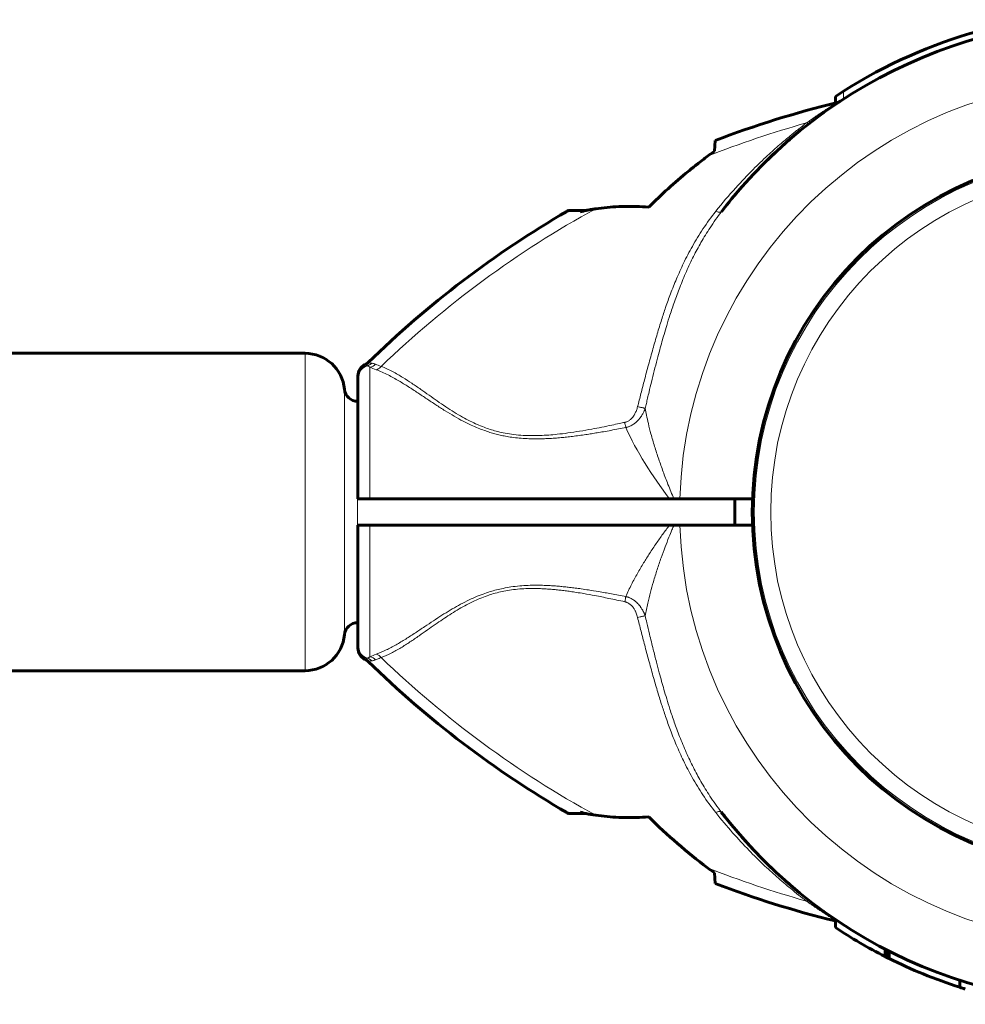
# Model space of a CAD drawing. Units: millimetres. Extents: x -3483 to 3311, y -4850 to 5050.
# Drawn here: x 1646 to 1789, y -824 to -676 of the extents above; entities that cross this region are included whole.
import ezdxf

# ---------------------------------------------------------------- set-up
doc = ezdxf.new("R2010")
doc.units = ezdxf.units.MM
doc.linetypes.add('K5LT_BASIC', pattern=[0])
doc.linetypes.add('K5LT_THIN', pattern=[0])

msp = doc.modelspace()

# ---------------------------------------------------------------- linework, layer by layer
at = {"color": 7, "linetype": 'K5LT_THIN', "lineweight": 18}
for p, q in [((1770.48, -687.53), (1770.48, -686.34)), ((1730.64, -704.6), (1728.62, -704.52)), ((1689, -774), (1689, -726)), ((1698.14, -727.69), (1698.14, -727.69)), ((1698.83, -748), (1698.83, -728.11)), ((1694.97, -768.56), (1694.97, -731.44)), ((1696.96, -766.75), (1696.96, -733.25)), ((1698.83, -771.89), (1698.83, -752)), ((1698.14, -772.31), (1698.14, -772.31)), ((1728.62, -795.48), (1730.64, -795.4)), ((1776.83, -816.16), (1776.83, -817.28))]:
    msp.add_line(p, q, dxfattribs=at)
at = {"color": 150, "linetype": 'K5LT_BASIC', "lineweight": 60}
for p, q in [((1769.23, -688.14), (1769.23, -687.16)), ((1767.4, -689.65), (1767.46, -689.6)), ((1750.95, -695.42), (1751.03, -693.82)), ((1731.52, -704.39), (1729.13, -704.39)), ((1689, -726), (139, -726)), ((1698.14, -727.69), (1698.14, -727.69)), ((1697, -729.79), (1697, -729.49)), ((1697, -729.67), (1697, -729.57)), ((1697, -748), (1697, -729.79)), ((1697, -733.25), (1696.96, -733.25)), ((1697, -748), (1698.83, -748)), ((1744.13, -748), (1698.83, -748)), ((1744.8, -748), (1744.13, -748)), ((1745.7, -748), (1744.8, -748)), ((1756.69, -748), (1745.7, -748)), ((1754, -752), (1754, -748)), ((1697, -770.21), (1697, -752)), ((1697, -752), (1698.83, -752)), ((1744.12, -752), (1698.83, -752)), ((1744.8, -752), (1744.12, -752)), ((1744.8, -752), (1745.71, -752)), ((1756.69, -752), (1745.71, -752)), ((1697, -766.75), (1696.96, -766.75)), ((1697, -770.51), (1697, -770.21)), ((1697, -770.33), (1697, -770.5)), ((1698.14, -772.31), (1698.14, -772.31)), ((1689, -774), (139, -774)), ((1729.13, -795.61), (1731.52, -795.61)), ((1751.03, -806.18), (1750.95, -804.58)), ((1767.4, -810.35), (1767.51, -810.44)), ((1769.23, -811.64), (1769.23, -812.84)), ((1776.75, -816.12), (1776.75, -817.24)), ((1777.03, -816.26), (1777.03, -817.38)), ((1777.35, -816.42), (1777.35, -817.54)), ((1788.06, -820.84), (1788.06, -821.89))]:
    msp.add_line(p, q, dxfattribs=at)
msp.add_circle((1811, -750), 54.35, dxfattribs=at)
at = {"color": 7, "linetype": 'K5LT_THIN', "lineweight": 18}
for radius in [54.04, 51.55]:
    msp.add_circle((1811, -750), radius, dxfattribs=at)
at = {"color": 150, "linetype": 'K5LT_BASIC', "lineweight": 60}
for centre, radius, start, end in [((1811, -750), 74.46, 23.0379, 142.4174), ((1811, -750), 75.46, 105.4182, 122.4784), ((1811, -750), 75.46, 122.4784, 123.6107), ((1769.13, -686.62), 1.5, 283.6598, 303.4419), ((1811, -750), 74.46, 123.4476, 123.5002), ((1805.72, -837.1), 153.36, 103.6652, 110.8922), ((1811, -750), 74.46, 131.0686, 131.9924), ((1811, -750), 74.46, 132.8614, 135.4517), ((1811, -750), 74.46, 138.6106, 142.4174), ((1805.72, -837.1), 153.36, 120.1795, 134.3351), ((1729.13, -705.39), 1, 89.999, 120.1785), ((1689, -732), 6, 5.3794, 90), ((1699, -729.49), 2, 115.8031, 180.0117), ((1697.49, -726.33), 1.5, 295.4881, 314.3301), ((1696.96, -731.25), 2, 185.3794, 270), ((1696.96, -768.75), 2, 90, 174.6206), ((1689, -768), 6, 270, 354.6206), ((1699, -770.51), 2, 179.9883, 244.1969), ((1697.49, -773.67), 1.5, 45.6699, 64.5119), ((1805.72, -662.9), 153.36, 225.6649, 239.8205), ((1811, -750), 74.46, 217.5609, 336.7602), ((1729.13, -794.61), 1, 239.8215, 270.001), ((1811, -750), 74.46, 217.5826, 218.887), ((1811, -750), 74.46, 221.3894, 222.972), ((1811, -750), 74.46, 223.235, 223.2351), ((1811, -750), 74.46, 225.6466, 226.8671), ((1811, -750), 74.46, 228.0076, 228.9314), ((1805.72, -662.9), 153.36, 249.1078, 256.2357), ((1811, -750), 74.46, 228.9358, 229.5016), ((1811, -750), 75.46, 236.3893, 243.0094), ((1811, -750), 75.46, 243.0094, 243.0776), ((1811, -750), 75.46, 243.0776, 243.2464), ((1811, -750), 75.46, 243.2464, 243.5143), ((1811, -750), 75.46, 243.5143, 247.8066), ((1811, -750), 75.46, 247.8066, 252.2989), ((1811, -750), 75.46, 252.2989, 252.955)]:
    msp.add_arc(centre, radius, start, end, dxfattribs=at)
at = {"color": 7, "linetype": 'K5LT_THIN', "lineweight": 18}
for centre, radius, start, end in [((1811, -750), 65.33, 1.7543, 178.2457), ((1805.72, -837.1), 151.56, 105.634, 111.6244), ((1805.72, -837.1), 151.56, 118.6866, 133.9484), ((1811, -750), 65.32, 181.7546, 358.2454), ((1707.75, -793.06), 22.98, 110.3135, 112.8659), ((1805.72, -662.9), 151.56, 226.0517, 241.3134), ((1805.72, -662.9), 151.56, 248.3756, 254.366)]:
    msp.add_arc(centre, radius, start, end, dxfattribs=at)
for centre, major_axis, ratio, start_param, end_param in [((1699, -729.79), (-2, 0), 0.988304, 4.977947, 6.283187), ((1699, -770.21), (2, 0), 0.988311, 3.141593, 4.446793)]:
    msp.add_ellipse(centre, major_axis=major_axis, ratio=ratio, start_param=start_param, end_param=end_param, dxfattribs=at)
for points, knots in [([(1764.87, -691.14), (1765.09, -690.99), (1765.49, -690.71), (1766.04, -690.33), (1766.52, -690), (1766.94, -689.71), (1767.33, -689.45), (1767.65, -689.24), (1767.92, -689.07), (1768.15, -688.92), (1768.35, -688.79), (1768.52, -688.69), (1768.66, -688.59), (1768.81, -688.5), (1768.94, -688.42), (1769.07, -688.34), (1769.17, -688.27), (1769.27, -688.21), (1769.35, -688.17), (1769.41, -688.13), (1769.45, -688.1), (1769.48, -688.09), (1769.49, -688.08), (1769.49, -688.08), (1769.49, -688.08)], [0, 0, 0, 0, 2.550865, 4.760846, 6.600327, 8.472707, 10.157276, 11.593435, 12.818682, 13.947693, 14.978688, 15.799233, 16.601829, 17.451345, 18.347717, 19.193405, 20.032688, 20.865629, 21.70641, 22.512493, 23.283878, 24.069673, 24.641714, 25, 25, 25, 25]), ([(1751.15, -704.51), (1752.12, -703.29), (1753.96, -701.12), (1756.6, -698.35), (1758.84, -696.19), (1760.72, -694.5), (1762.3, -693.16), (1763.66, -692.08), (1764.48, -691.44), (1764.87, -691.14)], [0, 0, 0, 0, 2.343852, 4.313787, 5.881007, 7.194455, 8.306117, 9.183635, 10, 10, 10, 10]), ([(1765.45, -691.1), (1765.41, -691.13), (1765.33, -691.17), (1765.19, -691.2), (1765.04, -691.19), (1764.93, -691.16), (1764.87, -691.14)], [0, 0, 0, 0, 1.906997, 3.624411, 5.221485, 7, 7, 7, 7]), ([(1751.15, -704.51), (1750.46, -705.38), (1749.21, -707.1), (1747.6, -709.74), (1746.28, -712.28), (1745.2, -714.68), (1744.31, -716.91), (1743.57, -718.97), (1742.91, -720.99), (1742.26, -723.09), (1741.61, -725.37), (1740.97, -727.69), (1740.37, -729.94), (1739.82, -732.05), (1739.48, -733.4), (1739.31, -734.06)], [0, 0, 0, 0, 1.700509, 3.281815, 4.743918, 6.064362, 7.269643, 8.359759, 9.331693, 10.432123, 11.598433, 12.827012, 13.960597, 15.008564, 16, 16, 16, 16]), ([(1751.99, -704.59), (1751.39, -705.37), (1750.31, -706.89), (1748.92, -709.16), (1747.73, -711.36), (1746.66, -713.63), (1745.71, -715.92), (1744.89, -718.13), (1744.25, -720.05), (1743.73, -721.7), (1743.33, -723.05), (1742.98, -724.29), (1742.63, -725.55), (1742.24, -727.01), (1741.83, -728.64), (1741.42, -730.27), (1741.08, -731.66), (1740.83, -732.73), (1740.64, -733.56), (1740.52, -734.08), (1740.46, -734.33)], [0, 0, 0, 0, 2.014256, 3.777358, 5.378635, 7.04571, 8.774131, 10.291713, 11.667072, 12.72199, 13.639321, 14.385677, 15.203943, 16.143341, 17.283333, 18.412124, 19.363334, 19.997377, 20.503879, 21, 21, 21, 21]), ([(1751.99, -704.59), (1751.97, -704.61), (1751.92, -704.65), (1751.82, -704.68), (1751.7, -704.68), (1751.56, -704.66), (1751.38, -704.61), (1751.24, -704.56), (1751.15, -704.51)], [0, 0, 0, 0, 1.618317, 3.090017, 4.397428, 5.717515, 6.995356, 9, 9, 9, 9]), ([(1699.09, -727.49), (1699.04, -727.55), (1698.93, -727.65), (1698.76, -727.76), (1698.61, -727.84), (1698.52, -727.87), (1698.48, -727.89)], [0, 0, 0, 0, 2.177169, 4.198174, 5.75373, 7, 7, 7, 7]), ([(1698.48, -727.89), (1698.54, -727.92), (1698.65, -727.98), (1698.77, -728.07), (1698.83, -728.11)], [0, 0, 0, 0, 2.93233, 5, 5, 5, 5]), ([(1698.83, -728.11), (1698.91, -728.1), (1699.07, -728.05), (1699.28, -727.95), (1699.48, -727.82), (1699.6, -727.71), (1699.66, -727.65)], [0, 0, 0, 0, 1.885652, 3.587732, 5.106239, 7, 7, 7, 7]), ([(1699.09, -727.49), (1699.14, -727.5), (1699.26, -727.52), (1699.45, -727.57), (1699.58, -727.61), (1699.66, -727.65)], [0, 0, 0, 0, 1.937806, 3.813417, 6, 6, 6, 6]), ([(1699.78, -728.49), (1699.85, -728.47), (1699.99, -728.42), (1700.18, -728.31), (1700.36, -728.17), (1700.47, -728.05), (1700.53, -727.98)], [0, 0, 0, 0, 1.822252, 3.422414, 4.983863, 7, 7, 7, 7]), ([(1700.53, -727.98), (1701.09, -728.19), (1702.16, -728.69), (1703.71, -729.59), (1705.14, -730.51), (1706.46, -731.42), (1707.73, -732.32), (1708.99, -733.2), (1710.25, -734.06), (1711.53, -734.89), (1712.77, -735.62), (1713.94, -736.25), (1715.02, -736.76), (1716.03, -737.17), (1716.99, -737.51), (1717.95, -737.79), (1719.04, -738.05), (1720.28, -738.26), (1721.65, -738.4), (1723.08, -738.46), (1724.5, -738.44), (1725.84, -738.37), (1727.26, -738.24), (1728.81, -738.05), (1730.56, -737.78), (1732.27, -737.49), (1733.89, -737.17), (1735.29, -736.89), (1736.45, -736.64), (1737.1, -736.5), (1737.37, -736.44)], [0, 0, 0, 0, 2.174502, 4.082082, 5.645144, 7.152117, 8.491388, 9.740554, 11.014142, 12.216879, 13.348766, 14.30994, 15.207303, 16.008356, 16.696231, 17.393206, 18.170302, 19.069596, 20.045855, 21.071395, 22.055469, 22.990951, 23.860572, 24.991023, 26.230869, 27.510041, 28.552716, 29.626297, 30.442059, 31, 31, 31, 31]), ([(1699.78, -728.49), (1700.36, -728.7), (1701.48, -729.2), (1703.11, -730.1), (1704.61, -731.02), (1706.01, -731.94), (1707.39, -732.86), (1708.77, -733.78), (1710.16, -734.68), (1711.54, -735.51), (1712.85, -736.24), (1714.07, -736.84), (1715.14, -737.3), (1716.09, -737.67), (1716.94, -737.95), (1717.73, -738.18), (1718.53, -738.38), (1719.37, -738.55), (1720.34, -738.71), (1721.42, -738.84), (1722.56, -738.91), (1723.57, -738.94), (1724.39, -738.94), (1725.11, -738.92), (1725.89, -738.89), (1726.79, -738.84), (1727.7, -738.76), (1728.59, -738.67), (1729.5, -738.56), (1730.47, -738.43), (1731.43, -738.3), (1732.35, -738.16), (1733.24, -738.01), (1734.22, -737.84), (1735.29, -737.65), (1736.42, -737.44), (1737.16, -737.3), (1737.53, -737.23)], [0, 0, 0, 0, 2.691788, 5.04722, 7.006665, 8.859561, 10.583629, 12.235286, 13.863347, 15.375523, 16.775028, 17.950926, 18.995506, 19.846841, 20.610408, 21.289321, 21.974532, 22.691882, 23.473057, 24.438889, 25.436914, 26.338464, 26.969123, 27.485965, 28.131211, 28.924286, 29.727129, 30.410485, 31.178265, 32.005998, 32.871264, 33.593628, 34.331011, 35.131917, 36.090136, 37.061225, 38, 38, 38, 38]), ([(1739.31, -734.06), (1739.28, -734.17), (1739.23, -734.37), (1739.13, -734.65), (1739.02, -734.9), (1738.92, -735.11), (1738.84, -735.26), (1738.78, -735.36), (1738.74, -735.43), (1738.69, -735.5), (1738.61, -735.61), (1738.5, -735.75), (1738.35, -735.91), (1738.16, -736.07), (1737.97, -736.2), (1737.78, -736.3), (1737.62, -736.37), (1737.5, -736.41), (1737.42, -736.43), (1737.38, -736.44), (1737.37, -736.44)], [0, 0, 0, 0, 2.034528, 3.889129, 5.681203, 7.180513, 8.313424, 8.882488, 9.402005, 9.932524, 10.694282, 11.872979, 13.41338, 15.098855, 16.711375, 18.185296, 19.332981, 20.241638, 20.709285, 21, 21, 21, 21]), ([(1739.31, -734.06), (1739.4, -734.08), (1739.57, -734.12), (1739.8, -734.18), (1740, -734.22), (1740.18, -734.26), (1740.33, -734.3), (1740.42, -734.32), (1740.46, -734.33)], [0, 0, 0, 0, 1.844961, 3.452724, 4.888439, 6.332046, 7.724283, 9, 9, 9, 9]), ([(1740.46, -734.33), (1740.45, -734.35), (1740.44, -734.38), (1740.42, -734.43), (1740.4, -734.48), (1740.38, -734.54), (1740.35, -734.61), (1740.3, -734.72), (1740.24, -734.86), (1740.14, -735.05), (1740.02, -735.27), (1739.89, -735.47), (1739.79, -735.63), (1739.7, -735.74), (1739.65, -735.82), (1739.59, -735.89), (1739.53, -735.96), (1739.46, -736.04), (1739.39, -736.12), (1739.3, -736.21), (1739.19, -736.32), (1739.06, -736.44), (1738.88, -736.58), (1738.66, -736.74), (1738.42, -736.89), (1738.17, -737.01), (1737.96, -737.1), (1737.81, -737.15), (1737.7, -737.18), (1737.63, -737.2), (1737.58, -737.22), (1737.55, -737.22), (1737.53, -737.23)], [0, 0, 0, 0, 0.49391, 0.925078, 1.277492, 1.768359, 2.335898, 3.232357, 4.499452, 6.204118, 8.388946, 10.310761, 11.914552, 12.830238, 13.568494, 14.219782, 14.875356, 15.699917, 16.5912, 17.549452, 18.617227, 19.943112, 21.703259, 23.752374, 25.969585, 28.115564, 29.859912, 31.067536, 31.74316, 32.245015, 32.644559, 33, 33, 33, 33]), ([(1744.8, -748), (1744.49, -747.28), (1743.93, -745.91), (1743.17, -743.91), (1742.49, -741.99), (1741.87, -740.08), (1741.35, -738.29), (1740.95, -736.71), (1740.67, -735.42), (1740.52, -734.67), (1740.46, -734.33)], [0, 0, 0, 0, 1.735628, 3.264233, 4.777004, 6.312744, 7.821301, 9.111486, 10.154334, 11, 11, 11, 11]), ([(1737.53, -737.23), (1737.52, -737.16), (1737.49, -737.02), (1737.43, -736.75), (1737.39, -736.56), (1737.37, -736.44)], [0, 0, 0, 0, 1.804016, 3.412047, 6, 6, 6, 6]), ([(1737.53, -762.78), (1737.79, -762.18), (1738.35, -761.01), (1739.26, -759.32), (1740.18, -757.75), (1741.14, -756.23), (1742.11, -754.78), (1743.11, -753.36), (1743.79, -752.45), (1744.12, -752)], [0, 0, 0, 0, 1.703036, 3.223247, 4.681346, 6.014219, 7.415632, 8.723188, 10, 10, 10, 10]), ([(1740.46, -765.69), (1740.57, -765.07), (1740.81, -763.89), (1741.23, -762.17), (1741.71, -760.48), (1742.25, -758.74), (1742.85, -756.98), (1743.45, -755.34), (1744, -753.93), (1744.45, -752.84), (1744.7, -752.24), (1744.8, -752)], [0, 0, 0, 0, 1.698665, 3.186091, 4.576147, 6.168398, 7.728857, 9.143655, 10.435876, 11.387991, 12, 12, 12, 12]), ([(1737.53, -762.78), (1736.8, -762.64), (1735.43, -762.38), (1733.56, -762.06), (1732.04, -761.81), (1730.85, -761.63), (1729.9, -761.5), (1729.05, -761.4), (1728.25, -761.31), (1727.48, -761.24), (1726.68, -761.17), (1725.83, -761.12), (1724.91, -761.08), (1723.87, -761.07), (1722.72, -761.09), (1721.46, -761.17), (1720.19, -761.32), (1719.03, -761.53), (1717.97, -761.77), (1716.96, -762.05), (1715.88, -762.42), (1714.71, -762.88), (1713.47, -763.46), (1712.21, -764.12), (1710.94, -764.85), (1709.68, -765.63), (1708.39, -766.47), (1707.05, -767.37), (1705.65, -768.31), (1704.2, -769.24), (1702.73, -770.12), (1701.24, -770.91), (1700.27, -771.33), (1699.78, -771.51)], [0, 0, 0, 0, 1.659787, 3.12162, 4.272357, 5.111998, 5.799557, 6.434113, 7.015666, 7.594686, 8.185237, 8.807559, 9.495113, 10.247899, 11.121773, 12.08698, 13.07674, 13.980586, 14.768789, 15.531322, 16.398572, 17.38578, 18.469755, 19.638758, 20.834823, 22.0923, 23.414369, 24.874723, 26.488353, 28.225175, 30.043009, 31.987077, 34, 34, 34, 34]), ([(1737.36, -763.57), (1736.56, -763.4), (1735.06, -763.08), (1733, -762.67), (1731.36, -762.37), (1730.13, -762.17), (1729.19, -762.02), (1728.36, -761.91), (1727.58, -761.82), (1726.82, -761.74), (1726.05, -761.67), (1725.23, -761.62), (1724.33, -761.57), (1723.28, -761.56), (1722.09, -761.59), (1720.86, -761.69), (1719.67, -761.85), (1718.57, -762.07), (1717.53, -762.34), (1716.5, -762.67), (1715.43, -763.08), (1714.3, -763.58), (1713.15, -764.17), (1712, -764.83), (1710.89, -765.53), (1709.78, -766.26), (1708.65, -767.04), (1707.47, -767.87), (1706.19, -768.77), (1704.85, -769.68), (1703.45, -770.58), (1701.99, -771.39), (1701.02, -771.83), (1700.53, -772.02)], [0, 0, 0, 0, 1.845086, 3.468949, 4.736784, 5.602274, 6.286641, 6.900311, 7.490607, 8.05753, 8.64321, 9.246641, 9.913903, 10.708192, 11.640464, 12.623992, 13.551999, 14.413529, 15.238285, 16.063143, 16.970241, 17.955569, 19.061411, 20.149881, 21.282199, 22.424127, 23.631412, 24.97362, 26.462225, 28.166219, 29.936195, 31.903786, 34, 34, 34, 34]), ([(1737.36, -763.57), (1737.39, -763.42), (1737.44, -763.2), (1737.49, -762.94), (1737.51, -762.83), (1737.53, -762.78)], [0, 0, 0, 0, 3.4116, 4.744934, 6, 6, 6, 6]), ([(1739.3, -765.95), (1739.27, -765.83), (1739.21, -765.6), (1739.1, -765.29), (1738.99, -765.04), (1738.88, -764.83), (1738.78, -764.66), (1738.68, -764.5), (1738.56, -764.34), (1738.41, -764.18), (1738.24, -764.01), (1738.05, -763.87), (1737.86, -763.76), (1737.7, -763.68), (1737.58, -763.63), (1737.5, -763.61), (1737.45, -763.59), (1737.41, -763.59), (1737.39, -763.58), (1737.37, -763.58), (1737.36, -763.57)], [0, 0, 0, 0, 2.370162, 4.455579, 6.231824, 7.60249, 8.852323, 10.045502, 11.283267, 12.75451, 14.331231, 16.000722, 17.47419, 18.746389, 19.610825, 20.154089, 20.437058, 20.674103, 20.850879, 21, 21, 21, 21]), ([(1740.46, -765.69), (1740.45, -765.66), (1740.44, -765.63), (1740.41, -765.57), (1740.39, -765.52), (1740.37, -765.47), (1740.34, -765.4), (1740.31, -765.31), (1740.25, -765.19), (1740.17, -765.03), (1740.08, -764.85), (1739.97, -764.68), (1739.87, -764.52), (1739.78, -764.38), (1739.69, -764.26), (1739.61, -764.15), (1739.52, -764.05), (1739.39, -763.9), (1739.23, -763.73), (1739.03, -763.55), (1738.83, -763.39), (1738.6, -763.23), (1738.36, -763.1), (1738.16, -763), (1738, -762.93), (1737.89, -762.89), (1737.81, -762.87), (1737.74, -762.84), (1737.67, -762.82), (1737.6, -762.8), (1737.55, -762.79), (1737.53, -762.78)], [0, 0, 0, 0, 0.535724, 0.996166, 1.381326, 1.799151, 2.301995, 3.044283, 4.063391, 5.513944, 7.118177, 8.725632, 10.162065, 11.435774, 12.535141, 13.545605, 14.566007, 15.613102, 18.033721, 19.60476, 21.575205, 23.624992, 25.703245, 27.351902, 28.577159, 29.352145, 29.916835, 30.403777, 30.923242, 31.455316, 32, 32, 32, 32]), ([(1740.46, -765.69), (1740.4, -765.7), (1740.28, -765.73), (1740.09, -765.77), (1739.89, -765.82), (1739.63, -765.88), (1739.43, -765.92), (1739.3, -765.95)], [0, 0, 0, 0, 1.646827, 3.081608, 4.361732, 5.647524, 8, 8, 8, 8]), ([(1751.13, -795.46), (1750.45, -794.6), (1749.19, -792.88), (1747.58, -790.24), (1746.26, -787.7), (1745.18, -785.3), (1744.3, -783.07), (1743.56, -781.02), (1742.9, -779.02), (1742.27, -776.96), (1741.62, -774.72), (1740.99, -772.43), (1740.39, -770.18), (1739.83, -768.04), (1739.48, -766.64), (1739.3, -765.95)], [0, 0, 0, 0, 1.702701, 3.286268, 4.750703, 6.072476, 7.276515, 8.36282, 9.328992, 10.410729, 11.554516, 12.759093, 13.895747, 14.966987, 16, 16, 16, 16]), ([(1751.98, -795.39), (1751.37, -794.61), (1750.29, -793.09), (1748.9, -790.82), (1747.71, -788.61), (1746.64, -786.35), (1745.69, -784.06), (1744.88, -781.86), (1744.24, -779.96), (1743.73, -778.31), (1743.31, -776.92), (1742.94, -775.6), (1742.56, -774.22), (1742.13, -772.6), (1741.64, -770.66), (1741.15, -768.67), (1740.75, -766.97), (1740.54, -766.04), (1740.46, -765.69)], [0, 0, 0, 0, 1.824197, 3.421022, 4.87171, 6.382291, 7.949136, 9.319727, 10.534614, 11.496086, 12.34831, 13.087095, 13.88758, 14.838016, 15.985096, 17.349804, 18.375341, 19, 19, 19, 19]), ([(1698.83, -771.89), (1698.79, -771.92), (1698.72, -771.97), (1698.62, -772.04), (1698.54, -772.08), (1698.5, -772.1), (1698.48, -772.11)], [0, 0, 0, 0, 2.092828, 4.114422, 5.669977, 7, 7, 7, 7]), ([(1698.48, -772.11), (1698.55, -772.14), (1698.68, -772.19), (1698.85, -772.3), (1698.98, -772.4), (1699.06, -772.48), (1699.09, -772.51)], [0, 0, 0, 0, 2.157904, 4.14038, 5.695935, 7, 7, 7, 7]), ([(1698.83, -771.89), (1698.91, -771.9), (1699.07, -771.95), (1699.28, -772.05), (1699.48, -772.18), (1699.6, -772.29), (1699.66, -772.36)], [0, 0, 0, 0, 1.884513, 3.585507, 5.102981, 7, 7, 7, 7]), ([(1699.66, -772.36), (1699.6, -772.38), (1699.47, -772.43), (1699.28, -772.48), (1699.16, -772.5), (1699.09, -772.51)], [0, 0, 0, 0, 1.853741, 3.684751, 6, 6, 6, 6]), ([(1700.53, -772.02), (1700.42, -772.06), (1700.21, -772.14), (1699.92, -772.25), (1699.74, -772.32), (1699.66, -772.36)], [0, 0, 0, 0, 1.965437, 3.930874, 6, 6, 6, 6]), ([(1699.78, -771.51), (1699.85, -771.53), (1700, -771.59), (1700.2, -771.7), (1700.38, -771.85), (1700.48, -771.96), (1700.53, -772.02)], [0, 0, 0, 0, 1.911582, 3.634496, 5.235849, 7, 7, 7, 7]), ([(1751.98, -795.39), (1751.96, -795.36), (1751.91, -795.32), (1751.8, -795.3), (1751.68, -795.29), (1751.54, -795.32), (1751.37, -795.36), (1751.22, -795.42), (1751.13, -795.46)], [0, 0, 0, 0, 1.617517, 3.088523, 4.395356, 5.714837, 6.99205, 9, 9, 9, 9]), ([(1764.87, -808.86), (1764.07, -808.25), (1762.55, -807.06), (1760.37, -805.2), (1758.26, -803.28), (1756.03, -801.07), (1753.61, -798.47), (1751.96, -796.51), (1751.13, -795.46)], [0, 0, 0, 0, 1.488727, 2.810283, 4.108376, 5.518999, 7.197442, 9, 9, 9, 9]), ([(1765.45, -808.9), (1765.41, -808.87), (1765.34, -808.83), (1765.21, -808.8), (1765.06, -808.81), (1764.94, -808.83), (1764.87, -808.86)], [0, 0, 0, 0, 1.817536, 3.414177, 4.973958, 7, 7, 7, 7]), ([(1769.23, -811.76), (1769.16, -811.72), (1769, -811.62), (1768.74, -811.45), (1768.49, -811.3), (1768.27, -811.16), (1768.06, -811.03), (1767.85, -810.88), (1767.59, -810.71), (1767.27, -810.5), (1766.89, -810.26), (1766.51, -810), (1766.15, -809.75), (1765.8, -809.51), (1765.46, -809.27), (1765.15, -809.05), (1764.96, -808.92), (1764.87, -808.86)], [0, 0, 0, 0, 1.711425, 3.202066, 4.326113, 5.319306, 6.182848, 7.062548, 8.058984, 9.354622, 10.818169, 12.266402, 13.57108, 14.752098, 16.038806, 17.084307, 18, 18, 18, 18])]:
    msp.add_open_spline(points, degree=3, knots=knots, dxfattribs=at)
at = {"color": 150, "linetype": 'K5LT_BASIC', "lineweight": 60}
for points, knots in [([(1762.08, -693.86), (1762.09, -693.86), (1762.09, -693.86), (1762.13, -693.82), (1762.18, -693.78), (1762.27, -693.71), (1762.31, -693.67), (1762.45, -693.55), (1762.55, -693.46), (1762.64, -693.38)], [6.3761054, 6.3761054, 6.3761054, 6.3761054, 6.3824084, 6.3824084, 6.527614, 6.527614, 6.6791225, 6.6791225, 7, 7, 7, 7]), ([(1749.87, -696.2), (1749.62, -696.39), (1749.11, -696.78), (1748.14, -697.53), (1745.35, -699.78), (1742.91, -701.98), (1741, -703.89)], [0, 0, 0, 0, 0.564107, 1.149108, 2.214645, 7, 7, 7, 7]), ([(1756.52, -699.25), (1756.55, -699.21), (1756.58, -699.18), (1756.61, -699.15), (1756.61, -699.15), (1756.66, -699.1), (1756.71, -699.05), (1756.75, -699)], [0, 0, 0, 0, 0.1064582, 0.1064582, 0.1064682, 0.1064682, 0.2767188, 0.2767188, 0.2767188, 0.2767188]), ([(1732.97, -704.14), (1732.77, -704.16), (1732.32, -704.23), (1731.54, -704.38), (1730.97, -704.51), (1730.64, -704.6)], [0, 0, 0, 0, 1.508388, 3.481966, 6, 6, 6, 6]), ([(1732.97, -704.14), (1732.52, -704.2), (1732.04, -704.28), (1731.56, -704.38), (1731.52, -704.39)], [0, 0, 0, 0, 4.591104, 5, 5, 5, 5]), ([(1732.97, -704.14), (1734.13, -703.98), (1736.17, -703.79), (1738.85, -703.76), (1740.37, -703.84), (1741, -703.89)], [0, 0, 0, 0, 2.618576, 4.588027, 6, 6, 6, 6]), ([(1697, -729.49), (1697, -729.49), (1697, -729.49), (1697, -729.48), (1697, -729.48), (1697, -729.47), (1697, -729.47), (1697, -729.47), (1697, -729.46), (1697, -729.46), (1697, -729.46), (1697, -729.46), (1697, -729.46), (1697, -729.45), (1697, -729.45), (1697, -729.45), (1697, -729.45), (1697, -729.44), (1697, -729.44), (1697, -729.43), (1697, -729.42), (1697, -729.41), (1697, -729.4), (1697, -729.36), (1697.01, -729.34), (1697.01, -729.28), (1697.02, -729.23), (1697.03, -729.12), (1697.05, -729.06), (1697.07, -728.98), (1697.07, -728.96), (1697.1, -728.86), (1697.13, -728.78), (1697.2, -728.62), (1697.24, -728.55), (1697.32, -728.4), (1697.37, -728.32), (1697.48, -728.19), (1697.54, -728.12), (1697.67, -728), (1697.73, -727.94), (1697.87, -727.84), (1697.94, -727.79), (1698.06, -727.73), (1698.1, -727.71), (1698.14, -727.69)], [26.107214, 26.107214, 26.107214, 26.107214, 26.535033, 26.535033, 26.720571, 26.720571, 26.761665, 26.761665, 26.802759, 26.802759, 26.843853, 26.843853, 26.884947, 26.884947, 26.926042, 26.926042, 26.991937, 26.991937, 27.107473, 27.107473, 27.294709, 27.294709, 27.669181, 27.669181, 28.418125, 28.418125, 29.916013, 29.916013, 32.175305, 32.175305, 32.739753, 32.739753, 35.642126, 35.642126, 38.60065, 38.60065, 41.589266, 41.589266, 44.579921, 44.579921, 47.54431, 47.54431, 50.455703, 50.455703, 52, 52, 52, 52]), ([(1697, -770.51), (1697, -770.51), (1697, -770.51), (1697, -770.51), (1697, -770.52), (1697, -770.53), (1697, -770.53), (1697, -770.53), (1697, -770.54), (1697, -770.54), (1697, -770.54), (1697, -770.54), (1697, -770.54), (1697, -770.55), (1697, -770.55), (1697, -770.55), (1697, -770.56), (1697, -770.57), (1697, -770.58), (1697, -770.59), (1697, -770.6), (1697, -770.64), (1697.01, -770.66), (1697.01, -770.72), (1697.02, -770.77), (1697.03, -770.88), (1697.05, -770.94), (1697.07, -771.02), (1697.07, -771.04), (1697.1, -771.14), (1697.13, -771.22), (1697.2, -771.38), (1697.24, -771.45), (1697.32, -771.6), (1697.37, -771.68), (1697.48, -771.81), (1697.54, -771.88), (1697.67, -772), (1697.73, -772.06), (1697.87, -772.16), (1697.94, -772.21), (1698.06, -772.27), (1698.1, -772.29), (1698.14, -772.31)], [26.107214, 26.107214, 26.107214, 26.107214, 26.51254, 26.51254, 26.72057, 26.72057, 26.761665, 26.761665, 26.802759, 26.802759, 26.843853, 26.843853, 26.884947, 26.884947, 26.926041, 26.926041, 27.107473, 27.107473, 27.294709, 27.294709, 27.669181, 27.669181, 28.418125, 28.418125, 29.916012, 29.916012, 32.175306, 32.175306, 32.739752, 32.739752, 35.642125, 35.642125, 38.60065, 38.60065, 41.589266, 41.589266, 44.57992, 44.57992, 47.54431, 47.54431, 50.455703, 50.455703, 52, 52, 52, 52]), ([(1732.97, -795.86), (1732.54, -795.8), (1731.76, -795.67), (1730.99, -795.49), (1730.64, -795.4)], [0, 0, 0, 0, 2.741714, 5, 5, 5, 5]), ([(1732.97, -795.86), (1734.13, -796.02), (1736.17, -796.21), (1738.85, -796.24), (1740.37, -796.16), (1741, -796.11)], [0, 0, 0, 0, 2.618576, 4.588027, 6, 6, 6, 6]), ([(1755.14, -799.23), (1755.32, -799.44), (1755.51, -799.64), (1755.88, -800.05), (1756.06, -800.26), (1756.43, -800.66), (1756.62, -800.86), (1757.18, -801.46), (1757.56, -801.85), (1757.95, -802.24)], [0, 0, 0, 0, 2.2, 2.2, 4.4, 4.4, 6.6, 6.6, 11, 11, 11, 11]), ([(1756.52, -800.75), (1756.57, -800.8), (1756.61, -800.85), (1756.69, -800.94), (1756.72, -800.97), (1756.75, -801)], [0, 0, 0, 0, 0.1636391, 0.1636391, 0.2767188, 0.2767188, 0.2767188, 0.2767188]), ([(1761.19, -805.34), (1761.03, -805.2), (1760.88, -805.07), (1760.58, -804.79), (1760.43, -804.65), (1760.13, -804.38), (1759.99, -804.24), (1759.54, -803.81), (1759.24, -803.53), (1758.95, -803.24)], [0, 0, 0, 0, 1.4, 1.4, 2.8, 2.8, 4.2, 4.2, 7, 7, 7, 7]), ([(1762.11, -806.16), (1762.15, -806.19), (1762.18, -806.22), (1762.27, -806.29), (1762.31, -806.33), (1762.45, -806.45), (1762.55, -806.54), (1762.64, -806.62)], [6.410113, 6.410113, 6.410113, 6.410113, 6.527614, 6.527614, 6.6791225, 6.6791225, 7, 7, 7, 7])]:
    msp.add_open_spline(points, degree=3, knots=knots, dxfattribs=at)
for points in [[(1749.87, -696.2), (1750.22, -695.94), (1750.58, -695.67), (1750.95, -695.42)], [(1749.87, -696.2), (1750.22, -695.94), (1750.58, -695.67), (1750.95, -695.42)], [(1732.97, -795.86), (1732.48, -795.8), (1732, -795.71), (1731.52, -795.61)], [(1741, -796.11), (1743.8, -798.9), (1746.77, -801.47), (1749.87, -803.8)], [(1749.87, -803.8), (1750.22, -804.06), (1750.58, -804.33), (1750.95, -804.58)], [(1749.87, -803.8), (1750.22, -804.06), (1750.58, -804.33), (1750.95, -804.58)]]:
    msp.add_open_spline(points, degree=3, dxfattribs=at)
at = {"color": 7, "linetype": 'K5LT_THIN', "lineweight": 18}
for points in [[(1698.48, -727.89), (1698.4, -727.85), (1698.28, -727.78), (1698.17, -727.7), (1698.14, -727.69), (1698.14, -727.69)], [(1699.09, -727.49), (1698.97, -727.47), (1698.77, -727.45), (1698.58, -727.41), (1698.54, -727.4), (1698.54, -727.4)], [(1698.83, -728.11), (1699.09, -728.22), (1699.41, -728.35), (1699.78, -728.49)], [(1699.66, -727.65), (1699.9, -727.75), (1700.2, -727.86), (1700.53, -727.98)], [(1744.13, -748), (1741.5, -744.51), (1739.12, -740.81), (1737.53, -737.23)], [(1698.14, -772.31), (1698.14, -772.31), (1698.16, -772.3), (1698.28, -772.22), (1698.4, -772.15), (1698.48, -772.11)], [(1698.54, -772.6), (1698.54, -772.6), (1698.58, -772.59), (1698.77, -772.56), (1698.97, -772.52), (1699.09, -772.51)]]:
    msp.add_open_spline(points, degree=3, dxfattribs=at)

doc.saveas('drawing.dxf')
